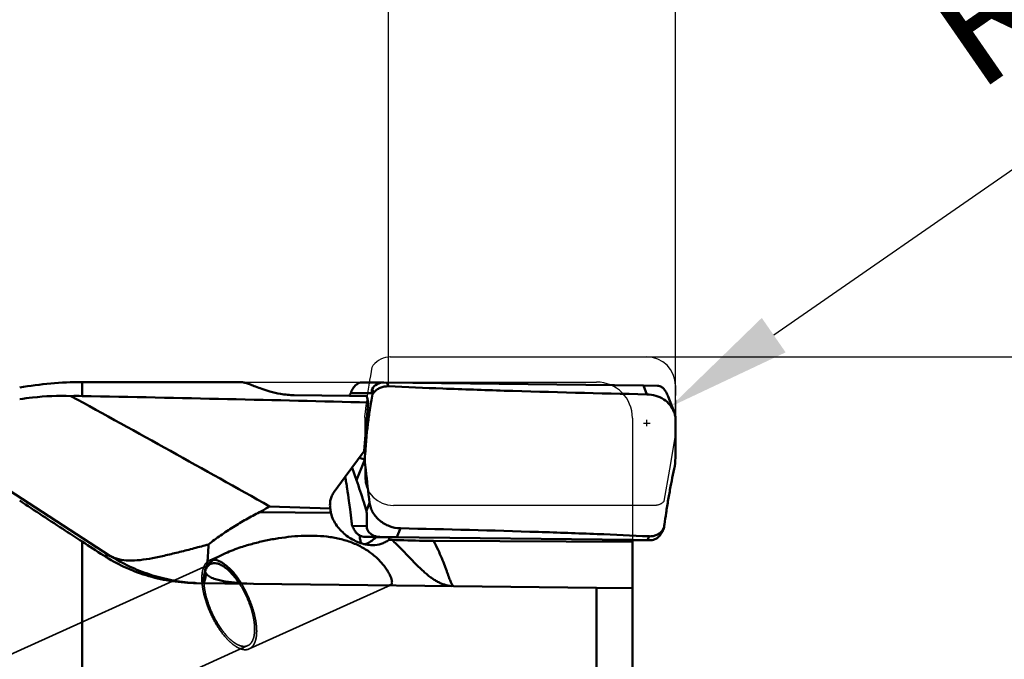
# Model space of a CAD drawing. Units: millimetres. Extents: x -41 to 80, y -66 to 92.
# Drawn here: x 12 to 39, y 3 to 21 of the extents above; entities that cross this region are included whole.
import ezdxf

# ---------------------------------------------------------------- set-up
doc = ezdxf.new("R2010")
doc.units = ezdxf.units.MM
doc.linetypes.add('HIDDEN', pattern=[9.525, 6.35, -3.175])
for name, color, linetype, lineweight in [('1', 4, 'Continuous', 50), ('2', 7, 'Continuous', 25), ('3', 1, 'HIDDEN', 35), ('cut', 1, 'Continuous', 25), ('nocut', 7, 'Continuous', 25), ('sk2', 7, 'Continuous', 25)]:
    doc.layers.add(name, color=color, linetype=linetype, lineweight=lineweight)
doc.styles.add('simplex', font='txt.shx', dxfattribs={"height": 3.5})
doc.dimstyles.new('\\M+18352\\M+18373\\M+1815B - ISO-25', dxfattribs={"dimscale": 0, "dimtxt": 3.5, "dimasz": 3.5, "dimexe": 1.5, "dimexo": 0, "dimgap": 2.3, "dimtad": 1, "dimdsep": 46, "dimtxsty": 'simplex', "dimcen": 0.09, "dimclrd": 256, "dimclre": 256, "dimclrt": 256, "dimadec": 0, "dimazin": 0, "dimtfac": 1, "dimtofl": 0, "dimtmove": 0, "dimatfit": 3, "dimfxl": 1, "dimtolj": 1, "dimlwd": -1, "dimlwe": -1, "dimarcsym": 0})

# ---------------------------------------------------------------- blocks, each defined once
blk = doc.blocks.new('*D5')
at = {"layer": '2'}
for p, q in [((22, 10.295), (22, 44.048)), ((30, 9.365), (30, 44.048)), ((18.5, 42.548), (15, 42.548)), ((33.5, 42.548), (80.1, 42.548))]:
    blk.add_line(p, q, dxfattribs=at)
for points in [[(18.5, 43.131), (18.5, 41.964), (22, 42.548)], [(33.5, 43.131), (33.5, 41.964), (30, 42.548)]]:
    blk.add_solid(points, dxfattribs=at)
at = {"layer": 'Defpoints', "color": 0}
for p in [(22, 42.548), (22, 10.295), (30, 9.365)]:
    blk.add_point(p, dxfattribs=at)
at = {"layer": '2', "insert": (58.55, 46.598), "char_height": 3.5, "attachment_point": 5, "style": 'simplex'}
blk.add_mtext('\\A1;8 [.315"](MAX)', dxfattribs=at)
blk = doc.blocks.new('*D6')
at = {"layer": '2'}
for p, q in [((0, 8.95), (0, 54.528)), ((30, 9.365), (30, 54.528)), ((26.5, 53.028), (3.5, 53.028))]:
    blk.add_line(p, q, dxfattribs=at)
for points in [[(3.5, 53.611), (3.5, 52.445), (0, 53.028)], [(26.5, 53.611), (26.5, 52.445), (30, 53.028)]]:
    blk.add_solid(points, dxfattribs=at)
at = {"layer": 'Defpoints', "color": 0}
for p in [(0, 53.028), (30, 9.365), (0, 8.95)]:
    blk.add_point(p, dxfattribs=at)
at = {"layer": '2', "insert": (15, 57.078), "char_height": 3.5, "attachment_point": 5, "style": 'simplex'}
blk.add_mtext('\\A1;30 [1.181"]', dxfattribs=at)
blk = doc.blocks.new('*D7')
at = {"layer": 'Defpoints', "color": 0}
for p in [(-19, 63.57), (30, 9.365), (-19, 3.75)]:
    blk.add_point(p, dxfattribs=at)
at = {"layer": 'sk2'}
for p, q in [((-19, 3.75), (-19, 65.07)), ((30, 9.365), (30, 65.07)), ((26.5, 63.57), (-15.5, 63.57))]:
    blk.add_line(p, q, dxfattribs=at)
for points in [[(-15.5, 64.153), (-15.5, 62.987), (-19, 63.57)], [(26.5, 64.153), (26.5, 62.987), (30, 63.57)]]:
    blk.add_solid(points, dxfattribs=at)
at = {"layer": 'sk2', "insert": (5.177, 67.62), "char_height": 3.5, "attachment_point": 5, "style": 'simplex'}
blk.add_mtext('\\A1;49 [1.929"]', dxfattribs=at)
blk = doc.blocks.new('*D9')
at = {"layer": '2'}
for p, q in [((29.2, 11.112), (50.545, 11.112)), ((49.045, 7.612), (49.045, -11.112)), ((49.045, -11.112), (49.045, -65.879))]:
    blk.add_line(p, q, dxfattribs=at)
blk.add_solid([(48.461, 7.612), (49.628, 7.612), (49.045, 11.112)], dxfattribs=at)
at = {"layer": 'Defpoints', "color": 0}
for p in [(29.2, 11.112), (29.2, -11.112), (49.045, -11.112)]:
    blk.add_point(p, dxfattribs=at)
at = {"layer": '2', "insert": (44.995, -40.246), "char_height": 3.5, "attachment_point": 5, "rotation": 90, "style": 'simplex'}
blk.add_mtext('\\A1;%%C22.225 [%%C.875"]', dxfattribs=at)
blk = doc.blocks.new('_None')
blk = doc.blocks.new('*D14')
at = {"layer": '2'}
for p, q in [((67.203, 35.601), (32.734, 11.72)), ((29.199, 9.181), (29.199, 9.361)), ((29.109, 9.271), (29.289, 9.271))]:
    blk.add_line(p, q, dxfattribs=at)
blk.add_solid([(32.402, 12.199), (33.066, 11.24), (29.857, 9.727)], dxfattribs=at)
at = {"layer": 'Defpoints', "color": 0}
for p in [(29.857, 9.727), (29.199, 9.271)]:
    blk.add_point(p, dxfattribs=at)
at = {"layer": '2', "insert": (49.1, 27.986), "char_height": 3.5, "attachment_point": 5, "rotation": 34.7159, "style": 'simplex'}
blk.add_mtext('\\A1;R0.8 [R.031"]', dxfattribs=at)

msp = doc.modelspace()

# ---------------------------------------------------------------- linework, layer by layer
at = {"layer": '1'}
for p, q in [((13.46775175, 10.4125), (17.8969558, 10.4125)), ((13.46775175, 10.4125), (13.46775175, 10.02449289)), ((21.25884817, 10.40158316), (21.87051617, 10.40040518)), ((21.55367739, 10.21868022), (21.59173724, 10.11875389)), ((21.87051136, 10.40040519), (21.87422853, 10.40038155)), ((29.10748537, 10.31685953), (21.87422853, 10.40038155)), ((21.96137225, 10.39940826), (22.00122986, 10.2947619)), ((29.10748537, 10.31685953), (29.49275155, 10.31184709)), ((29.20097835, 10.07139323), (29.10748537, 10.31685953)), ((19.37993279, 10.04667837), (20.9190399, 10.02897011)), ((20.9190399, 10.02897011), (21.3948754, 10.02349536)), ((20.95034385, 10.10423874), (21.54690943, 10.10308985)), ((21.54690943, 10.10308985), (21.55525069, 10.07219655)), ((29.9590531, 9.58259469), (29.82537317, 9.93357201)), ((21.43927098, 9.84611381), (21.32931372, 8.48511973)), ((14.24521275, 5.57846295), (9.39713817, 8.71058202)), ((20.79865445, 7.7714111), (21.32931372, 8.48511973)), ((21.34053882, 8.25739161), (21.10986849, 7.68641293)), ((21.19758516, 8.30795179), (21.34053881, 8.25739161)), ((20.98807274, 8.02616868), (21.10986849, 7.68641293)), ((20.49033636, 7.35673958), (20.79865445, 7.7714111)), ((18.69363758, 6.95319431), (20.38095103, 6.89488857)), ((21.47777651, 7.04890315), (21.38800179, 6.82668363)), ((20.40100555, 6.76876109), (18.41150433, 6.79156162)), ((20.99830224, 6.40593836), (20.98561016, 6.4368825)), ((20.99830224, 6.40593836), (21.39820177, 6.40708726)), ((22.33635179, 6.34230555), (22.23718558, 6.09683925)), ((29.64331372, 6.29494489), (29.67678084, 6.34150224)), ((29.66337416, 6.31060893), (29.67678084, 6.34150224)), ((21.35358483, 6.10067136), (21.76442835, 6.10185169)), ((21.35358483, 6.10067136), (21.67196696, 6.09687431)), ((21.67379459, 6.09825221), (22.01815529, 6.09924154)), ((22.23718558, 6.09683925), (21.76442835, 6.10185169)), ((28.80000167, 6.01922951), (22.01815529, 6.09924154)), ((29.22166577, 6.01429052), (29.26394197, 6.11893688)), ((29.60294437, 6.19501856), (29.64331372, 6.29494489)), ((13.46775175, 5.97327618), (13.46775175, -7.45094978)), ((28.8, 5.96653734), (23.26108502, 5.99243046)), ((28.8, 6.01908774), (28.8, 6.01301273)), ((28.8, 6.01301273), (28.89028487, 6.0121369)), ((28.8, 6.01301273), (28.8, -0.00331703)), ((29.30112838, 6.01331724), (28.80000167, 6.01922951)), ((28.89028487, 6.0121369), (28.89621482, 6.01215394)), ((28.89028487, 6.0121369), (28.89622368, 6.01211727)), ((28.89621493, 6.01211725), (29.30112849, 6.01328055)), ((29.30584592, 6.0132941), (29.30112838, 6.01331724)), ((14.07045427, 5.58317989), (14.24521275, 5.57846295)), ((17.12994879, 5.46638188), (17.12578031, 5.46646777)), ((16.64761637, 4.81708623), (16.57006958, 4.81859191)), ((16.64761637, 4.81708623), (27.8, 4.6882892)), ((17.84270306, 4.81671349), (17.8514913, 4.80325465)), ((17.90438493, 4.80263405), (17.8981222, 4.8126874)), ((28.8, 4.67536299), (27.8, 4.6882892)), ((27.8, -2.2919336), (27.8, 4.6882892))]:
    msp.add_line(p, q, dxfattribs=at)
msp.add_arc((13.46775175, 0.4125), 10, 90, 100, dxfattribs=at)
for centre, major_axis, ratio, start_param, end_param in [((22.18678309, 10.04979545), (0.64296314, -0.13801775), 0.5008595866, 3.0435262394, 3.3937882163), ((-133.94566947, 0), (205.35095819, 5.24581103), 0.0438007839, 0.7114583404, 0.7689532378), ((19.49971166, 0), (1.62414761, 10.41057698), 0.123208141, -0.3121272238, -0.2549863399), ((21.14540145, 6.45003801), (-0.14916067, 0.3443416), 0.4068759711, 1.5228012597, 1.8730632368), ((29.51740044, 6.36390333), (0.15450069, 0.34457183), 0.4106426627, -1.8916761774, -1.5414142005), ((23.63890419, 0), (16.62766563, -10.4065212), 0.0212180686, -2.2156579455, -2.1706142909), ((-13.16240743, 7.15584878), (79.52040073, -2.90436734), 0.002116789, 1.1114104373, 1.1126408142)]:
    msp.add_ellipse(centre, major_axis=major_axis, ratio=ratio, start_param=start_param, end_param=end_param, dxfattribs=at)
for points, knots in [([(19.37993279, 10.04667837), (19.25170099, 10.04815365), (19.02257636, 10.07213202), (18.72250464, 10.143339), (18.49134531, 10.21761292), (18.31116258, 10.28390296), (18.16866897, 10.33819302), (18.05615206, 10.37848313), (17.97826793, 10.40143331), (17.9278594, 10.41072028), (17.90657188, 10.41250012), (17.89695498, 10.41249992)], [0, 0, 0, 0, 0.2506112951, 0.4476696387, 0.6019424617, 0.7248071283, 0.8228466339, 0.8999131337, 0.958390235, 0.9812063575, 1, 1, 1, 1]), ([(21.25884818, 10.40158319), (21.23562243, 10.40162848), (21.18088077, 10.39147075), (21.08754253, 10.33649134), (21.00779871, 10.23291766), (20.96782475, 10.14526334), (20.95034385, 10.10423874)], [0, 0, 0, 0, 0.154008664, 0.3612329153, 0.7043021423, 1, 1, 1, 1]), ([(21.55367739, 10.21868022), (21.57903387, 10.27776124), (21.67987694, 10.37245775), (21.80808958, 10.40052437), (21.87051616, 10.40040515)], [0, 0, 0, 0, 0.5073617415, 1, 1, 1, 1]), ([(22.00123021, 10.29476189), (21.9623594, 10.29651654), (21.88432195, 10.29156267), (21.77248391, 10.25869246), (21.68846182, 10.21086384), (21.6295873, 10.1619977), (21.60369395, 10.13373781), (21.59173724, 10.11875389)], [0, 0, 0, 0, 0.2529774603, 0.5035782971, 0.7517916035, 0.8753668954, 1, 1, 1, 1]), ([(29.20097835, 10.07139323), (27.87452346, 10.09876193), (25.97944545, 10.14629067), (23.57971153, 10.22815639), (22.50621111, 10.27196677), (22.00122986, 10.2947619)], [0, 0, 0, 0, 0.5525495553, 0.7894750363, 1, 1, 1, 1]), ([(29.49275155, 10.31184709), (29.51604103, 10.3114933), (29.57075944, 10.30031782), (29.66334785, 10.24343529), (29.74161596, 10.1376791), (29.77997151, 10.04850953), (29.79678134, 10.00661153)], [0, 0, 0, 0, 0.1535523769, 0.3601937278, 0.702388306, 1, 1, 1, 1]), ([(11.73126997, 9.93433792), (11.85017636, 9.95354281), (12.32356603, 10.01760702), (12.80299613, 10.03561522), (13.1599832, 10.02465509)], [0, 0, 0, 0, 0.2521914998, 1, 1, 1, 1]), ([(18.69363758, 6.95319431), (17.77370646, 7.4686328), (15.93154718, 8.49677121), (14.08501043, 9.51703876), (13.1599832, 10.02465509)], [0, 0, 0, 0, 0.4998427621, 1, 1, 1, 1]), ([(20.95034385, 10.10423874), (20.94773656, 10.09811989), (20.93713376, 10.07310265), (20.9267404, 10.04799632), (20.91903997, 10.0289758)], [0, 0, 0, 0, 0.2447869431, 1, 1, 1, 1]), ([(21.55525069, 10.07219655), (21.54196234, 10.00114402), (21.516703, 9.85766014), (21.49360686, 9.71381534), (21.48255824, 9.64125472)], [0, 0, 0, 0, 0.4961816793, 1, 1, 1, 1]), ([(21.59173724, 10.11875389), (21.58867766, 10.11491969), (21.57641673, 10.09947824), (21.56429304, 10.083928), (21.55525069, 10.07219655)], [0, 0, 0, 0, 0.2487841743, 1, 1, 1, 1]), ([(29.9590531, 9.58259468), (29.932374, 9.65264078), (29.85207615, 9.78668056), (29.67256388, 9.94222494), (29.44911327, 10.0439548), (29.28422184, 10.06967567), (29.20097835, 10.07139323)], [0, 0, 0, 0, 0.2361396068, 0.481701609, 0.7376918937, 1, 1, 1, 1]), ([(29.79678134, 10.00661153), (29.79916614, 10.0006675), (29.80885562, 9.9763836), (29.81834667, 9.95202025), (29.82537317, 9.93357203)], [0, 0, 0, 0, 0.2449583452, 1, 1, 1, 1]), ([(21.48258131, 9.64125114), (21.46364285, 9.51687599), (21.43795613, 9.33187203), (21.40941558, 9.08813908), (21.39448953, 8.94106656), (21.38434997, 8.82720346), (21.37576155, 8.7175759), (21.36123785, 8.5279027), (21.34878181, 8.36558015), (21.340562, 8.25738764)], [0, 0, 0, 0, 0.2712221367, 0.4025952284, 0.5290228574, 0.5898989799, 0.649032107, 0.7660832928, 1, 1, 1, 1]), ([(30, 9.36479563), (29.99986525, 9.40170779), (29.99273315, 9.4760088), (29.97231558, 9.54777397), (29.9590531, 9.58259468)], [0, 0, 0, 0, 0.4976507558, 1, 1, 1, 1]), ([(29.99229526, 8.1563072), (29.99389119, 8.2536235), (29.99952177, 8.65642603), (30.00111529, 9.05928568), (30, 9.36479563)], [0, 0, 0, 0, 0.2416072153, 1, 1, 1, 1]), ([(21.34053882, 8.25739158), (21.35064727, 8.16004797), (21.39345902, 7.75689218), (21.44014548, 7.35414731), (21.47777651, 7.04890315)], [0, 0, 0, 0, 0.2413954658, 1, 1, 1, 1]), ([(29.73713827, 6.77244764), (29.7559964, 6.89724537), (29.79512271, 7.14113989), (29.85829359, 7.49432304), (29.92665497, 7.83036155), (29.97043173, 8.04812602), (29.99227183, 8.15631114)], [0, 0, 0, 0, 0.2690431651, 0.5265138093, 0.7647366095, 1, 1, 1, 1]), ([(20.93522997, 6.86926088), (20.925181, 6.94805051), (20.89931705, 7.14204666), (20.86254894, 7.39057111), (20.82651397, 7.61242313), (20.80789245, 7.71929004), (20.79861487, 7.77144053)], [0, 0, 0, 0, 0.2611181785, 0.6433896051, 0.8258640524, 1, 1, 1, 1]), ([(21.38800179, 6.82668363), (21.36468521, 6.90633525), (21.27804395, 7.19483138), (21.18351108, 7.48098298), (21.10986849, 7.68641293)], [0, 0, 0, 0, 0.2755223618, 1, 1, 1, 1]), ([(20.38095103, 6.89488857), (20.37589885, 6.93434091), (20.371683, 7.01439701), (20.38599809, 7.13456754), (20.42376215, 7.25163023), (20.46551597, 7.32335747), (20.49033636, 7.35673958)], [0, 0, 0, 0, 0.2455770818, 0.4925466716, 0.7431624837, 1, 1, 1, 1]), ([(13.46775175, 5.97327618), (13.31463069, 6.07254296), (12.73387816, 6.45032445), (12.15547502, 6.83172923), (11.73126997, 7.11543564)], [0, 0, 0, 0, 0.2633930894, 1, 1, 1, 1]), ([(20.98561016, 6.4368825), (20.9819093, 6.47235734), (20.96627191, 6.6166158), (20.94905165, 6.76070178), (20.9352061, 6.86925786)], [0, 0, 0, 0, 0.2458075008, 1, 1, 1, 1]), ([(21.47777651, 7.04890315), (21.48347443, 7.00268447), (21.50548241, 6.90985311), (21.56658309, 6.7784589), (21.6535197, 6.65761034), (21.79988192, 6.5154708), (22.02675838, 6.38549596), (22.23335392, 6.34449575), (22.33635179, 6.34230555)], [0, 0, 0, 0, 0.116204354, 0.2359951981, 0.3594517438, 0.4855436036, 0.7429273887, 1, 1, 1, 1]), ([(16.99313578, 5.89536226), (17.04709538, 5.93785532), (17.15690341, 6.02176046), (17.32618577, 6.1429375), (17.49996021, 6.26042756), (17.67709894, 6.37449419), (17.85701988, 6.4850303), (18.10039983, 6.6267916), (18.28643495, 6.72697156), (18.41150433, 6.79156162)], [0, 0, 0, 0, 0.1226339524, 0.2467039051, 0.3716633615, 0.4971364218, 0.6228633647, 0.7486652014, 1, 1, 1, 1]), ([(20.83827875, 6.13690313), (20.78708692, 6.17588113), (20.68963783, 6.26142568), (20.56320029, 6.41042276), (20.46156494, 6.57960788), (20.41626794, 6.704442), (20.40100555, 6.76876109)], [0, 0, 0, 0, 0.2467356326, 0.495310182, 0.7465031019, 1, 1, 1, 1]), ([(21.39820177, 6.40708726), (21.39968802, 6.43399063), (21.4024265, 6.49031938), (21.40464994, 6.56304795), (21.40524487, 6.62733122), (21.40453154, 6.68555942), (21.40177136, 6.74256539), (21.39615805, 6.79135788), (21.39095779, 6.81658565), (21.38800179, 6.82668363)], [0, 0, 0, 0, 0.192032545, 0.4019142426, 0.51853095, 0.6501693047, 0.8169224785, 0.9250116066, 1, 1, 1, 1]), ([(29.67678084, 6.34150224), (29.68130072, 6.37686068), (29.7002713, 6.52066766), (29.72081527, 6.66426617), (29.73716206, 6.77244407)], [0, 0, 0, 0, 0.2457471774, 1, 1, 1, 1]), ([(21.68806964, 6.10883708), (21.65680821, 6.11435492), (21.60855962, 6.12825354), (21.54591689, 6.15959147), (21.49498989, 6.19555142), (21.44622174, 6.24645612), (21.41231312, 6.30680616), (21.39849131, 6.36279715), (21.39749365, 6.39426934), (21.39820177, 6.40708726)], [0, 0, 0, 0, 0.2103356327, 0.3291244092, 0.4629619046, 0.6214575066, 0.7925409001, 0.9149407772, 1, 1, 1, 1]), ([(22.33635179, 6.34230555), (23.61818009, 6.31504811), (25.44565616, 6.26773609), (27.75466107, 6.18570553), (28.78206871, 6.14180504), (29.26394197, 6.11893688)], [0, 0, 0, 0, 0.5549215021, 0.7912027113, 1, 1, 1, 1]), ([(17.89464075, 5.81401672), (18.00831794, 5.85171134), (18.23845035, 5.91992575), (18.58885535, 6.00332417), (18.94351392, 6.06840557), (19.30111785, 6.11412415), (19.66052221, 6.138136), (20.0201663, 6.13668677), (20.3773643, 6.10451249), (20.72718604, 6.03518837), (21.06105345, 5.92276868), (21.36609311, 5.76586344), (21.58884584, 5.60140301), (21.74108591, 5.45754563), (21.83844654, 5.35017402), (21.92074914, 5.24431303), (21.98777212, 5.14308603), (22.03953605, 5.0493747), (22.07610866, 4.96574802), (22.09527089, 4.90262224), (22.10179695, 4.85886407), (22.1024014, 4.83168626), (22.09887988, 4.80811886), (22.09083842, 4.78820711), (22.07776802, 4.77235844), (22.06625257, 4.76524271), (22.06007103, 4.7624484)], [0, 0, 0, 0, 0.073755769, 0.1477180814, 0.2217290236, 0.2957122472, 0.3696203077, 0.4434041724, 0.5169786357, 0.5901584952, 0.6625305535, 0.733210609, 0.8005522135, 0.8322391212, 0.862093437, 0.8897222963, 0.9147393318, 0.9367873964, 0.9555659789, 0.9708766067, 0.9772314756, 0.9827607037, 0.9875598192, 0.9918120201, 0.99582226, 1, 1, 1, 1]), ([(21.56404724, 5.87401842), (21.43272339, 5.87364496), (21.23509908, 5.91533619), (20.99864457, 6.02630798), (20.88974306, 6.09771767), (20.83827875, 6.13690313)], [0, 0, 0, 0, 0.5032607271, 0.7521165955, 1, 1, 1, 1]), ([(21.05605179, 6.28959419), (21.07278879, 6.26135174), (21.11208265, 6.20726549), (21.18721756, 6.14554666), (21.27048549, 6.10925239), (21.32697159, 6.10100987), (21.35358483, 6.10067136)], [0, 0, 0, 0, 0.2677937222, 0.5403438507, 0.7828940357, 1, 1, 1, 1]), ([(21.24637482, 5.92431046), (21.23247862, 5.95791075), (21.21005661, 6.0294404), (21.20193263, 6.10407423), (21.20160213, 6.14220798)], [0, 0, 0, 0, 0.4880884163, 1, 1, 1, 1]), ([(21.34353497, 5.89846341), (21.38992848, 5.91154624), (21.47855219, 5.94787241), (21.55515477, 6.00556737), (21.58838515, 6.03809808)], [0, 0, 0, 0, 0.5089759574, 1, 1, 1, 1]), ([(21.67197072, 6.09686934), (21.66617053, 6.09247861), (21.63886149, 6.07211835), (21.61084349, 6.05270126), (21.58838515, 6.03809808)], [0.02190736396, 0.02190736396, 0.02190736396, 0.02190736396, 0.2307927689, 1, 1, 1, 1]), ([(21.76442835, 6.10185169), (21.75824007, 6.10191043), (21.73267417, 6.10264711), (21.70716098, 6.10546733), (21.68806964, 6.10883708)], [0, 0, 0, 0, 0.2419766852, 1, 1, 1, 1]), ([(22.01454991, 6.02223103), (22.01614907, 6.02853961), (22.02102617, 6.05391208), (22.02053947, 6.08010826), (22.01815529, 6.09924154)], [0, 0, 0, 0, 0.2523565874, 1, 1, 1, 1]), ([(29.26394164, 6.1189369), (29.30068523, 6.11719316), (29.37425382, 6.12203171), (29.47897413, 6.15499817), (29.55628043, 6.20295534), (29.60937496, 6.25198784), (29.63256673, 6.28007422), (29.64331372, 6.29494489)], [0, 0, 0, 0, 0.2535997331, 0.5028620663, 0.7498176056, 0.8735094593, 1, 1, 1, 1]), ([(29.60294437, 6.19501856), (29.58585976, 6.16759516), (29.54603787, 6.11513885), (29.47090459, 6.05558317), (29.38813878, 6.02089036), (29.33218795, 6.01337051), (29.30583703, 6.01329414)], [0, 0, 0, 0, 0.2669860699, 0.539382278, 0.7822535031, 1, 1, 1, 1]), ([(14.24521275, 5.57846295), (14.2827151, 5.55761029), (14.3619553, 5.52061774), (14.5357516, 5.46619921), (14.78003495, 5.4367177), (15.09695586, 5.45406325), (15.37778482, 5.49947578), (15.61609651, 5.54828358), (15.86978763, 5.60503649), (16.12821733, 5.66834351), (16.39079667, 5.73411735), (16.59095289, 5.78575164), (16.79212158, 5.8387998), (16.92620337, 5.87574647), (16.99312207, 5.89509792)], [0, 0, 0, 0, 0.0456511553, 0.0926878108, 0.1932778404, 0.3052593627, 0.429425468, 0.4956099439, 0.5640604289, 0.7059772822, 0.7786633155, 0.8520461579, 0.9258892641, 1, 1, 1, 1]), ([(16.99313578, 5.89536226), (16.98768756, 5.7902774), (16.97583899, 5.59440883), (16.95957616, 5.39883917), (16.95044598, 5.30830977)], [0, 0, 0, 0, 0.5362800318, 1, 1, 1, 1]), ([(17.46424692, 5.64802842), (17.5339993, 5.67955949), (17.67629244, 5.73823967), (17.82130047, 5.78969756), (17.89464075, 5.81401672)], [0, 0, 0, 0, 0.497662286, 1, 1, 1, 1]), ([(22.01454991, 6.02223103), (21.98359089, 5.99707071), (21.91611365, 5.95271417), (21.76694391, 5.89094474), (21.64469385, 5.87424777), (21.56404724, 5.87401842)], [0, 0, 0, 0, 0.2481477678, 0.4983571957, 1, 1, 1, 1]), ([(23.26108502, 5.99243046), (23.16626714, 5.99287309), (22.77989777, 5.99682233), (22.39362858, 6.0079883), (22.10226971, 6.01893535)], [0, 0, 0, 0, 0.2454011343, 1, 1, 1, 1]), ([(22.10227, 6.01893534), (22.18595168, 5.94160708), (22.34496295, 5.78610522), (22.56847211, 5.55226749), (22.7772047, 5.33350554), (22.94732167, 5.16802268), (23.08130416, 5.05220611), (23.1784739, 4.97646143), (23.27489525, 4.91002425), (23.37108306, 4.85323724), (23.46797966, 4.80723655), (23.59505999, 4.76127261), (23.69330979, 4.74070465), (23.75805403, 4.73493755)], [0, 0, 0, 0, 0.1601325399, 0.3124361566, 0.4546095804, 0.5850954604, 0.6457597386, 0.7034258749, 0.7581610303, 0.8102161944, 0.8602507804, 0.9086473241, 1, 1, 1, 1]), ([(23.26108502, 5.99243046), (23.30433905, 5.91010294), (23.38371013, 5.74985298), (23.48663726, 5.5161896), (23.55879913, 5.33337275), (23.60823072, 5.20014736), (23.63995161, 5.11176024), (23.66831752, 5.0318066), (23.69367765, 4.96075101), (23.71612961, 4.89884207), (23.73634075, 4.84622089), (23.75651625, 4.80363201), (23.77601505, 4.77111279), (23.79178726, 4.75053813), (23.80332474, 4.73946226), (23.80856231, 4.73566625), (23.81104241, 4.73431238)], [0, 0, 0, 0, 0.2024720591, 0.3891639091, 0.5557303408, 0.6302936416, 0.6985338274, 0.760177254, 0.8149965228, 0.8627875456, 0.9035588519, 0.937681452, 0.9652286224, 0.9860150597, 0.993848286, 1, 1, 1, 1]), ([(16.57006919, 4.81858066), (16.34609658, 4.82462748), (15.8997919, 4.86667281), (15.24892258, 5.01898036), (14.63328508, 5.25550338), (14.25112961, 5.46642117), (14.07045427, 5.58317989)], [0, 0, 0, 0, 0.2541556835, 0.5066912679, 0.7559799979, 1, 1, 1, 1]), ([(16.57032997, 4.82235077), (16.36510607, 4.83590789), (15.95587014, 4.88860484), (15.35682783, 5.04306824), (14.78140105, 5.27055023), (14.41928488, 5.46868697), (14.24521275, 5.57846295)], [0, 0, 0, 0, 0.2499347806, 0.4998986992, 0.7499139312, 1, 1, 1, 1]), ([(16.95044598, 5.30830977), (16.96429593, 5.32609084), (16.9958748, 5.360641), (17.06942915, 5.42553233), (17.17604659, 5.49927677), (17.31576585, 5.57802838), (17.41400082, 5.62531502), (17.46424692, 5.64802842)], [0, 0, 0, 0, 0.1089199383, 0.2254249061, 0.4734881852, 0.7335239716, 1, 1, 1, 1]), ([(16.92303047, 5.08121936), (16.91241392, 5.09642206), (16.89539025, 5.13069438), (16.8914635, 5.19025453), (16.91115583, 5.25178684), (16.93579966, 5.28950629), (16.95044598, 5.30830977)], [0, 0, 0, 0, 0.2260913657, 0.4553847104, 0.7093856646, 1, 1, 1, 1]), ([(16.89571744, 5.14728072), (16.90008467, 5.16127825), (16.91800634, 5.21179818), (16.9448521, 5.25974278), (16.9703556, 5.2892457)], [0, 0, 0, 0, 0.2732520472, 1, 1, 1, 1]), ([(16.9703556, 5.2892457), (16.98212, 5.30285498), (17.00780877, 5.32743438), (17.03834574, 5.34576587), (17.05409037, 5.35288252)], [0, 0, 0, 0, 0.5100794437, 1, 1, 1, 1]), ([(17.05409037, 5.35288252), (17.07886899, 5.36408259), (17.13558527, 5.3778699), (17.22757511, 5.36920889), (17.32569667, 5.33393936), (17.4284237, 5.2735619), (17.53401941, 5.18950319), (17.64035213, 5.08354524), (17.74511225, 4.95799411), (17.81059517, 4.8655447), (17.84270306, 4.81671349)], [0, 0, 0, 0, 0.0802226701, 0.1680936829, 0.2689657902, 0.3854679543, 0.5181472643, 0.6661319445, 0.8275861613, 1, 1, 1, 1]), ([(17.8981222, 4.8126874), (17.84000869, 4.90554137), (17.74745186, 5.03636102), (17.61045083, 5.19015019), (17.5101144, 5.28519709), (17.41055476, 5.36193168), (17.28942324, 5.43332824), (17.1915846, 5.46470041), (17.12994879, 5.46638188)], [0, 0, 0, 0, 0.3160761852, 0.4605815827, 0.5937499058, 0.7144268674, 0.8220847498, 1, 1, 1, 1]), ([(16.92303047, 5.08121936), (16.91782491, 5.0457758), (16.90763991, 4.98327176), (16.89205115, 4.91095822), (16.87870974, 4.8664148), (16.86958526, 4.8426982), (16.86058335, 4.82565), (16.85336337, 4.81716264), (16.8496308, 4.81466292)], [0, 0, 0, 0, 0.3845293959, 0.6797125782, 0.7930257319, 0.8834937798, 0.9517801971, 1, 1, 1, 1]), ([(16.86465122, 4.81466709), (16.86113636, 4.87496474), (16.86125678, 4.98711327), (16.88041258, 5.09822664), (16.89571744, 5.14728072)], [0, 0, 0, 0, 0.540317199, 1, 1, 1, 1]), ([(18.14817815, 4.79975183), (18.02935095, 4.80398486), (17.85280619, 4.81365472), (17.62095546, 4.83721102), (17.45419001, 4.86103187), (17.29522497, 4.89285897), (17.16992641, 4.92868902), (17.07817075, 4.96555153), (17.01679768, 4.9972266), (16.96359055, 5.03433641), (16.93449627, 5.06480058), (16.92303047, 5.08121936)], [0, 0, 0, 0, 0.2780170678, 0.4131736952, 0.5448106505, 0.6717396862, 0.7920429203, 0.8488372734, 0.9027226256, 0.9531753489, 1, 1, 1, 1]), ([(22.06007103, 4.7624484), (22.05809605, 4.76155563), (22.04945086, 4.75806383), (22.04030214, 4.75591667), (22.03324078, 4.75480558)], [0, 0, 0, 0, 0.2326617618, 1, 1, 1, 1])]:
    msp.add_open_spline(points, degree=3, knots=knots, dxfattribs=at)
for points in [[(13.1599832, 10.02465509), (13.26255495, 10.02656488), (13.36518212, 10.02651322), (13.46775175, 10.02449289)], [(18.69363758, 6.95319431), (18.60205034, 6.8952381), (18.50780484, 6.84129446), (18.41150433, 6.79156162)], [(20.40100555, 6.76876109), (20.39117681, 6.81018155), (20.38430998, 6.85245067), (20.38095103, 6.89488857)], [(21.67379459, 6.09825221), (21.67318699, 6.09779079), (21.67257903, 6.09732983), (21.67197072, 6.09686934)], [(16.64765017, 4.81784772), (16.62186586, 4.81914791), (16.5960909, 4.820649), (16.57032997, 4.82235077)]]:
    msp.add_open_spline(points, degree=3, dxfattribs=at)
at = {"layer": '3'}
for p, q in [((17.01289995, 5.44400546), (17.46390532, 5.64787398)), ((17.05409031, 5.35288266), (8.3616966, 1.42364907)), ((18.12503896, 2.98369103), (22.06007022, 4.76244812)), ((18.08384863, 3.07481378), (10.35789589, -0.41755828))]:
    msp.add_line(p, q, dxfattribs=at)
for points, knots in [([(17.01289995, 5.44400546), (16.99679212, 5.43672421), (16.96551832, 5.41821215), (16.92444825, 5.38025466), (16.88915652, 5.33245094), (16.84833679, 5.2528278), (16.81490655, 5.1293302), (16.80154412, 4.95838977), (16.81326095, 4.76318049), (16.84973795, 4.54990768), (16.90983046, 4.32541542), (16.9916077, 4.0971266), (17.09237596, 3.87262257), (17.2087846, 3.65937186), (17.33694548, 3.46445071), (17.47260909, 3.29423821), (17.61130606, 3.1542866), (17.7302146, 3.06301044), (17.82350442, 3.01072983), (17.90654749, 2.97558064), (17.97105498, 2.96179995), (18.01215863, 2.96122867)], [0, 0, 0, 0, 0.0175156878, 0.0356814838, 0.0550616131, 0.0760866528, 0.1240268291, 0.1805767567, 0.245386235, 0.3172963532, 0.3946282909, 0.4753707833, 0.5573230879, 0.6382202381, 0.7158532961, 0.7881936652, 0.8535343258, 0.9106732402, 0.9360277173, 0.9592676917, 1, 1, 1, 1]), ([(17.12578031, 5.46646777), (17.10608394, 5.46674153), (17.06729352, 5.46357115), (17.03012373, 5.45179115), (17.01289995, 5.44400546)], [0, 0, 0, 0, 0.5103178546, 1, 1, 1, 1]), ([(16.99647415, 4.21384822), (16.96006349, 4.31577806), (16.91503659, 4.46848818), (16.87764117, 4.67079605), (16.86738499, 4.76776906), (16.86465122, 4.81466709)], [0, 0, 0, 0, 0.5264285691, 0.7715182295, 1, 1, 1, 1]), ([(17.8514913, 4.80325465), (17.91065201, 4.71202082), (18.01842085, 4.52035955), (18.1042661, 4.31798411), (18.14146479, 4.21384822)], [0, 0, 0, 0, 0.4957959775, 1, 1, 1, 1]), ([(18.12503898, 2.98369098), (18.14555456, 2.99296467), (18.18526578, 3.01816647), (18.2347043, 3.07221005), (18.27434787, 3.14153654), (18.30402917, 3.22498779), (18.32364226, 3.32151209), (18.33303884, 3.42991717), (18.33214182, 3.54883352), (18.31674084, 3.72464498), (18.27092921, 3.95907792), (18.18106539, 4.24601109), (18.05926313, 4.53149475), (17.95894708, 4.71463856), (17.90438493, 4.80263405)], [0, 0, 0, 0, 0.0342662094, 0.070541982, 0.1104383442, 0.1550089234, 0.2047974894, 0.2599520363, 0.3203280784, 0.385564627, 0.5283305515, 0.6828298396, 0.842416354, 1, 1, 1, 1]), ([(18.08384857, 3.07481391), (18.06598147, 3.06673789), (18.02694243, 3.05499223), (17.96372096, 3.05232804), (17.89622044, 3.0640079), (17.82523387, 3.08957546), (17.75142975, 3.128566), (17.6457551, 3.20095776), (17.51319384, 3.32346644), (17.36286046, 3.50567787), (17.22179899, 3.72099953), (17.0967234, 3.95930873), (17.02717817, 4.12789381), (16.99647415, 4.21384822)], [0, 0, 0, 0, 0.0347794324, 0.0713771638, 0.1112858472, 0.1555274246, 0.2046766721, 0.2589499496, 0.3823461806, 0.5232543615, 0.6770842545, 0.8381005541, 1, 1, 1, 1]), ([(18.14146479, 4.21384822), (18.16488369, 4.14828815), (18.2058373, 4.01876466), (18.24987759, 3.82678265), (18.27419186, 3.64612269), (18.27813754, 3.48192517), (18.26150554, 3.33858646), (18.2245821, 3.21970831), (18.17459332, 3.14101793), (18.12499806, 3.09696123), (18.0978298, 3.0811335), (18.08384857, 3.07481391)], [0, 0, 0, 0, 0.1713104938, 0.3338841308, 0.4841247231, 0.6191317942, 0.7370622608, 0.8376800097, 0.9232514722, 0.9622444241, 1, 1, 1, 1]), ([(18.01215863, 2.96122867), (18.03185499, 2.96095491), (18.07064542, 2.96412529), (18.10781521, 2.97590529), (18.12503898, 2.98369098)], [0, 0, 0, 0, 0.5103178546, 1, 1, 1, 1])]:
    msp.add_open_spline(points, degree=3, knots=knots, dxfattribs=at)
at = {"layer": 'cut'}
for p, q in [((22.05350335, 11.1125), (29.20000597, 11.1125)), ((21.50934691, 10.58921481), (21.53052908, 10.71091352)), ((21.55525069, 10.84898992), (21.57882544, 10.87948893)), ((21.46625552, 10.33055985), (21.48845907, 10.46585819)), ((21.48845907, 10.46585819), (21.50934691, 10.58921481)), ((21.43129159, 10.10675253), (21.44732356, 10.21123747)), ((21.44732356, 10.21123747), (21.46625552, 10.33055985)), ((30, 10.31559158), (30.00039689, 10.03574576)), ((21.39649439, 9.86426697), (21.4064858, 9.93674517)), ((21.4064858, 9.93674517), (21.4178386, 10.01605784)), ((21.4178386, 10.01605784), (21.43129159, 10.10675253)), ((30.00040159, 9.91864172), (29.99911866, 9.61109552)), ((30.00040159, 9.91864172), (30.00040159, 10.06298341)), ((21.360805, 9.5805781), (21.38306135, 9.76108494)), ((21.38306135, 9.76108494), (21.38955076, 9.81201543)), ((21.38955076, 9.81201543), (21.39649439, 9.86426697)), ((29.99911866, 9.61109552), (29.99757973, 9.39266223)), ((21.34053882, 9.42259194), (21.34465967, 9.45415516)), ((21.34053882, 9.42259194), (21.34053882, 7.77664068)), ((21.34465967, 9.45415516), (21.360805, 9.5805781)), ((29.99757973, 9.39266223), (29.99505531, 9.14073705)), ((29.99505531, 9.14073705), (29.99229526, 8.92737499)), ((29.99229526, 8.92737499), (29.82815981, 7.98904377)), ((29.82815981, 7.98904377), (29.67678084, 7.09316397)), ((29.39938801, 6.97664068), (22.14053882, 6.97664068))]:
    msp.add_line(p, q, dxfattribs=at)
for points in [[(21.53052908, 10.71091352), (21.55210964, 10.83169509), (21.55525069, 10.84898992)], [(29.64331372, 7.05972051), (29.63309091, 7.05047781), (29.62239539, 7.04185395), (29.61122716, 7.03384892), (29.59950795, 7.02648546), (29.58731604, 7.01974083), (29.57488623, 7.01354685), (29.56226212, 7.00789993), (29.54940012, 7.00280366), (29.53640433, 6.99820065), (29.52329332, 6.99408729), (29.51004851, 6.99046719), (29.49671828, 6.98729375), (29.48335495, 6.98457116), (29.46990619, 6.98229524), (29.45626342, 6.98040684), (29.44243594, 6.97888449), (29.42841444, 6.97774966), (29.4140625, 6.97700769), (29.39938801, 6.97664068)], [(29.67678084, 7.09316397), (29.67142636, 7.08763679), (29.66598253, 7.08209092), (29.66044935, 7.07652636), (29.65482682, 7.0709431), (29.64911495, 7.06534116), (29.64331373, 7.05972051)]]:
    msp.add_lwpolyline(points, dxfattribs=at)
for centre, radius, start, end in [((22.05350335, 10.5125), 0.6, 90, 142.291224037), ((29.20000597, 10.3125), 0.8, 0.221419081, 90), ((22.14053882, 7.77664068), 0.8, 180, 270)]:
    msp.add_arc(centre, radius, start, end, dxfattribs=at)
at = {"layer": 'nocut'}
for p, q in [((13.46775175, 10.4125), (27.8, 10.4125)), ((28.8, 9.4125), (28.8, 0))]:
    msp.add_line(p, q, dxfattribs=at)
for centre, radius, start, end in [((13.46775175, 0.4125), 10, 90, 100), ((27.8, 9.4125), 1, 0, 90)]:
    msp.add_arc(centre, radius, start, end, dxfattribs=at)

# ---------------------------------------------------------------- dimensions: what is measured, and where the dimension line sits
at = {"layer": '2'}
dim = msp.add_linear_dim(base=(0, 53.0279830189), p1=(29.9999999999, 9.3647956313), p2=(0, 8.95), dimstyle='\\M+18352\\M+18373\\M+1815B - ISO-25', override={"dimscale": 1, "dimdec": 8}, dxfattribs=at)
dim.commit()
dim.dimension.update_dxf_attribs({"geometry": '*D6', "text_midpoint": (15, 53.0279830189), "dimtype": 160})
dim = msp.add_linear_dim(base=(22, 42.5476565711), p1=(29.9999999999, 9.3647956313), p2=(22, 10.2948159972), text='<>(MAX)', dimstyle='\\M+18352\\M+18373\\M+1815B - ISO-25', override={"dimscale": 1, "dimdec": 8}, dxfattribs=at)
dim.commit()
dim.dimension.update_dxf_attribs({"geometry": '*D5', "text_midpoint": (58.5499999999, 42.5476565711), "dimtype": 160})
dim = msp.add_radius_dim(center=(29.19938611, 9.27105772), mpoint=(29.85697507, 9.72666365), dimstyle='\\M+18352\\M+18373\\M+1815B - ISO-25', override={"dimscale": 1, "dimdec": 8}, dxfattribs=at)
dim.commit()
dim.dimension.update_dxf_attribs({"geometry": '*D14', "text_midpoint": (49.10020802, 27.98629389)})
dim = msp.add_linear_dim(base=(49.0446821056, -11.1124999989), p1=(29.2000059737, 11.1124999989), p2=(29.2000059737, -11.1124999989), angle=90, text='%%C<>', dimstyle='\\M+18352\\M+18373\\M+1815B - ISO-25', override={"dimscale": 1, "dimdec": 8, "dimblk2": 'None', "dimsah": 1, "dimse2": 1}, dxfattribs=at)
dim.commit()
dim.dimension.update_dxf_attribs({"geometry": '*D9', "text_midpoint": (49.0446821056, -40.2458333322), "dimtype": 160})
at = {"layer": 'sk2'}
dim = msp.add_linear_dim(base=(-19, 63.5698804138), p1=(29.9999999999, 9.3647956313), p2=(-19, 3.75), dimstyle='\\M+18352\\M+18373\\M+1815B - ISO-25', override={"dimscale": 1, "dimdec": 8}, dxfattribs=at)
dim.commit()
dim.dimension.update_dxf_attribs({"geometry": '*D7', "text_midpoint": (5.1770007844, 63.5698804138), "dimtype": 160})

doc.saveas('drawing.dxf')
